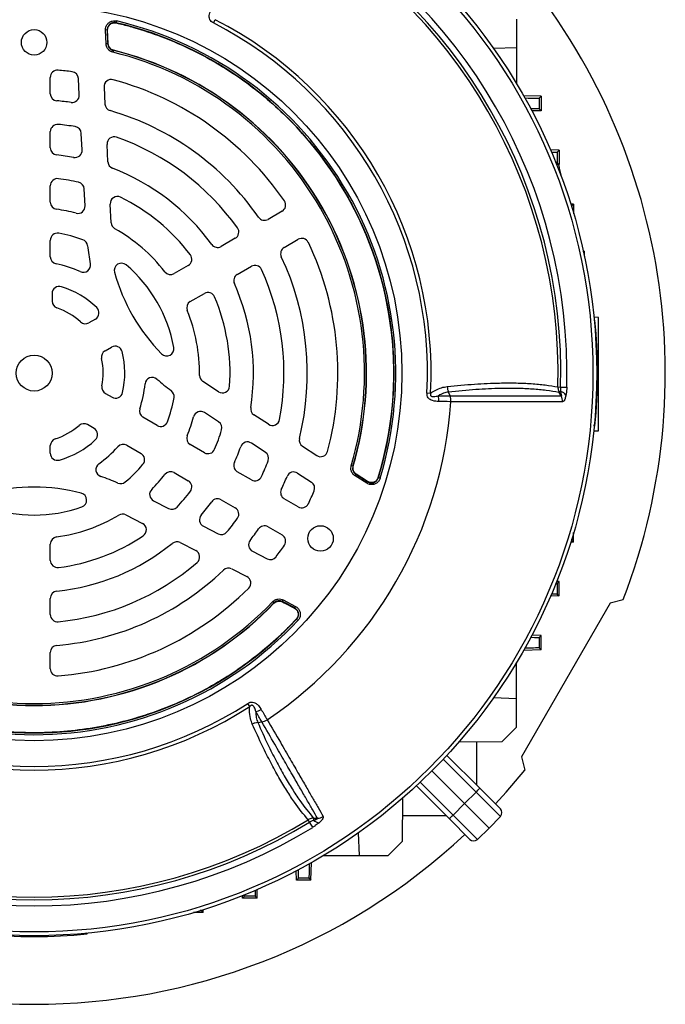
# Model space of a CAD drawing. Units: millimetres. Extents: x -1628 to 1062, y -962 to 962.
# Drawn here: x -1456 to -1276, y -225 to 49 of the extents above; entities that cross this region are included whole.
import ezdxf

# ---------------------------------------------------------------- set-up
doc = ezdxf.new("R2010")
doc.units = ezdxf.units.MM

msp = doc.modelspace()

# ---------------------------------------------------------------- linework, layer by layer
at = {"color": 7, "linetype": 'Continuous', "lineweight": 25}
for p, q in [((-1429.09, 48.53), (-1429.21, 48.04)), ((-1429.21, 48.04), (-1429.15, 47.98)), ((-1429.15, 47.98), (-1429.15, 47.98)), ((-1402.13, 47.97), (-1401.67, 48.88)), ((-1317.82, 49.07), (-1317.82, 41.07)), ((-1431.65, 46.02), (-1432.15, 46)), ((-1431.99, 42.15), (-1432.15, 46)), ((-1431.65, 46.02), (-1431.49, 42.17)), ((-1431.44, 42.21), (-1431.6, 45.95)), ((-1431.59, 45.95), (-1431.6, 45.95)), ((-1431.49, 42.17), (-1431.99, 42.15)), ((-1431.43, 42.21), (-1431.44, 42.21)), ((-1429.97, 40.32), (-1430.09, 39.83)), ((-1429.92, 40.36), (-1429.97, 40.32)), ((-1429.92, 40.36), (-1429.92, 40.36)), ((-1317.82, 41.07), (-1324.16, 40.84)), ((-1317.82, 41.07), (-1317.82, 31.12)), ((-1447.5, 28.3), (-1447.5, 32.82)), ((-1439.45, 27.96), (-1439.69, 32.53)), ((-1432.56, 30.13), (-1432.31, 25.39)), ((-1310.91, 27.57), (-1315.85, 27.74)), ((-1311.46, 27.04), (-1310.91, 27.57)), ((-1310.91, 27.57), (-1310.91, 23.57)), ((-1311.46, 27.04), (-1311.46, 24.1)), ((-1310.91, 23.57), (-1313.52, 23.48)), ((-1311.46, 24.1), (-1310.91, 23.57)), ((-1447.5, 13.24), (-1447.5, 17.76)), ((-1438.65, 12.64), (-1438.89, 17.26)), ((-1431.46, 9.3), (-1431.72, 14.18)), ((-1305.91, 12.57), (-1308.34, 12.66)), ((-1306.46, 12.04), (-1305.91, 12.57)), ((-1306.46, 12.04), (-1306.46, 9.1)), ((-1305.91, 12.57), (-1305.91, 8.57)), ((-1305.91, 8.57), (-1306.63, 8.55)), ((-1306.46, 9.1), (-1305.91, 8.57)), ((-1305.9, 7.55), (-1305.5, 5.62)), ((-1447.5, -1.87), (-1447.5, 2.67)), ((-1437.83, -2.89), (-1438.08, 1.8)), ((-1430.58, -7.63), (-1430.85, -2.41)), ((-1301.91, -2.43), (-1302.73, -2.4)), ((-1302.46, -2.96), (-1301.91, -2.43)), ((-1301.91, -2.43), (-1301.91, -5.09)), ((-1383.03, -4.41), (-1386.93, -6.67)), ((-1447.5, -17.07), (-1447.5, -12.5)), ((-1396.06, -11.94), (-1399.98, -14.2)), ((-1382.43, -14.46), (-1378.53, -12.2)), ((-1299.38, -15.48), (-1298.91, -15.5)), ((-1298.91, -16.93), (-1298.91, -15.5)), ((-1409.13, -19.48), (-1413.06, -21.75)), ((-1395.48, -21.99), (-1391.56, -19.73)), ((-1447, -27.3), (-1447, -29.41)), ((-1408.56, -29.55), (-1404.63, -27.28)), ((-1434.96, -34.39), (-1436.77, -35.44)), ((-1295.02, -33.94), (-1296.27, -33.9)), ((-1296, -34.71), (-1296.2, -34.68)), ((-1296, -34.71), (-1296.19, -34.89)), ((-1295.02, -65.48), (-1295.02, -33.94)), ((-1432.27, -43.23), (-1430.46, -42.19)), ((-1400.71, -54.62), (-1405.09, -51.77)), ((-1336.3, -55.78), (-1336.72, -54.7)), ((-1306.28, -53.29), (-1305.52, -53.31)), ((-1305.44, -54.56), (-1305.92, -54.85)), ((-1305.52, -53.31), (-1303.82, -53.36)), ((-1432.17, -55.11), (-1430.34, -56.16)), ((-1342.72, -54.94), (-1341.7, -54.99)), ((-1305.35, -55.79), (-1305.92, -54.85)), ((-1417.77, -64), (-1421.73, -61.71)), ((-1400.67, -62.99), (-1404.62, -60.43)), ((-1386.77, -63.67), (-1390.87, -61.01)), ((-1435.34, -64.82), (-1437.17, -63.77)), ((-1296, -64.15), (-1296.34, -63.82)), ((-1296.33, -65.52), (-1295.02, -65.48)), ((-1296, -64.15), (-1296.2, -64.17)), ((-1447.5, -71.7), (-1447.5, -69.61)), ((-1426.23, -69.5), (-1422.27, -71.79)), ((-1404.63, -71.58), (-1408.56, -69.31)), ((-1387.7, -71.42), (-1391.57, -68.9)), ((-1377.36, -69.78), (-1373.38, -72.37)), ((-1363.3, -75.35), (-1363.78, -75.21)), ((-1363.3, -75.35), (-1363.24, -75.33)), ((-1363.24, -75.33), (-1363.24, -75.33)), ((-1413.06, -77.1), (-1409.13, -79.37)), ((-1391.56, -79.12), (-1395.48, -76.86)), ((-1378.71, -77.25), (-1374.87, -79.75)), ((-1362.73, -78.01), (-1362.46, -77.59)), ((-1359.47, -80.08), (-1362.73, -78.01)), ((-1362.46, -77.59), (-1359.21, -79.66)), ((-1359.23, -79.58), (-1362.4, -77.57)), ((-1362.4, -77.57), (-1362.4, -77.57)), ((-1356.26, -78.48), (-1356.26, -78.48)), ((-1356.26, -78.48), (-1356.23, -78.56)), ((-1355.75, -78.7), (-1356.23, -78.56)), ((-1359.47, -80.08), (-1359.21, -79.66)), ((-1359.23, -79.58), (-1359.23, -79.58)), ((-1399.98, -84.66), (-1396.06, -86.92)), ((-1378.53, -86.65), (-1382.43, -84.4)), ((-1418.78, -84.96), (-1414.59, -87.1)), ((-1426.52, -88.88), (-1421.86, -91.25)), ((-1404.92, -92.03), (-1400.81, -94.12)), ((-1386.93, -92.19), (-1383.03, -94.45)), ((-1301.91, -96.43), (-1301.91, -93.77)), ((-1447.5, -101.52), (-1447.5, -96.99)), ((-1411.41, -96.58), (-1407.05, -98.8)), ((-1301.91, -96.43), (-1302.73, -96.46)), ((-1302.46, -95.9), (-1301.91, -96.43)), ((-1391.25, -98.99), (-1387.18, -101.07)), ((-1397.05, -103.89), (-1392.82, -106.05)), ((-1305.91, -107.43), (-1306.63, -107.4)), ((-1306.46, -107.96), (-1305.91, -107.43)), ((-1306.46, -107.96), (-1306.46, -110.9)), ((-1305.91, -111.43), (-1305.91, -107.43)), ((-1447.5, -116.61), (-1447.5, -112.09)), ((-1305.91, -111.43), (-1308.34, -111.51)), ((-1306.46, -110.9), (-1305.91, -111.43)), ((-1385.29, -113.38), (-1385.65, -113.03)), ((-1385.28, -113.44), (-1385.29, -113.38)), ((-1385.28, -113.45), (-1385.28, -113.44)), ((-1382.93, -112.99), (-1382.7, -112.55)), ((-1379.51, -114.77), (-1382.93, -112.99)), ((-1382.92, -113.05), (-1379.6, -114.79)), ((-1382.92, -113.06), (-1382.92, -113.05)), ((-1382.7, -112.55), (-1379.28, -114.33)), ((-1379.6, -114.79), (-1379.6, -114.79)), ((-1379.51, -114.77), (-1379.28, -114.33)), ((-1291.77, -113.44), (-1316.45, -156.19)), ((-1288.11, -112.46), (-1291.77, -113.44)), ((-1378.98, -117.9), (-1379.07, -117.92)), ((-1379.07, -117.92), (-1379.07, -117.92)), ((-1378.62, -118.24), (-1378.98, -117.9)), ((-1310.91, -122.43), (-1313.52, -122.34)), ((-1311.46, -122.96), (-1310.91, -122.43)), ((-1311.46, -122.96), (-1311.46, -125.9)), ((-1310.91, -126.43), (-1310.91, -122.43)), ((-1311.46, -125.9), (-1310.91, -126.43)), ((-1447.5, -131.67), (-1447.5, -127.16)), ((-1310.91, -126.43), (-1315.85, -126.6)), ((-1317.82, -139.93), (-1317.82, -129.97)), ((-1392.03, -142.17), (-1392.58, -141.31)), ((-1324.16, -139.69), (-1317.82, -139.93)), ((-1317.82, -147.93), (-1317.82, -139.93)), ((-1389.79, -146.62), (-1388.65, -146.45)), ((-1321.83, -151.94), (-1317.82, -147.93)), ((-1333.79, -151.98), (-1321.83, -151.94)), ((-1328.91, -151.97), (-1328.91, -164.03)), ((-1337.18, -155.77), (-1328.05, -164.89)), ((-1316.45, -156.19), (-1315.47, -159.85)), ((-1341.34, -160.09), (-1332.25, -169.18)), ((-1336.53, -173.38), (-1345.66, -164.25)), ((-1329.05, -165.97), (-1332.25, -169.18)), ((-1322.28, -172.74), (-1329.05, -165.97)), ((-1328.05, -164.89), (-1322.3, -170.64)), ((-1349.49, -179.6), (-1349.44, -167.64)), ((-1335.45, -172.37), (-1332.25, -169.18)), ((-1332.25, -169.18), (-1325.43, -176)), ((-1349.46, -172.52), (-1337.4, -172.52)), ((-1335.45, -172.37), (-1328.68, -179.14)), ((-1375.4, -174.34), (-1375.8, -173.69)), ((-1374.51, -175.79), (-1375.4, -174.34)), ((-1374.27, -173.23), (-1374.28, -173.79)), ((-1330.79, -179.13), (-1336.53, -173.38)), ((-1322.28, -172.74), (-1325.43, -176)), ((-1361.5, -183.61), (-1361.77, -177.3)), ((-1328.68, -179.14), (-1325.43, -176)), ((-1353.5, -183.61), (-1349.49, -179.6)), ((-1375, -190.52), (-1374.83, -185.58)), ((-1371.45, -183.61), (-1361.5, -183.61)), ((-1361.5, -183.61), (-1353.5, -183.61)), ((-1379, -190.52), (-1379.09, -187.91)), ((-1378.47, -189.97), (-1379, -190.52)), ((-1375, -190.52), (-1379, -190.52)), ((-1375.53, -189.97), (-1378.47, -189.97)), ((-1375.53, -189.97), (-1375, -190.52)), ((-1390, -195.52), (-1389.92, -193.09)), ((-1394, -195.52), (-1394.03, -194.79)), ((-1393.47, -194.97), (-1394, -195.52)), ((-1390, -195.52), (-1394, -195.52)), ((-1390.53, -194.97), (-1393.47, -194.97)), ((-1390.53, -194.97), (-1390, -195.52)), ((-1405, -199.52), (-1407.66, -199.52)), ((-1405.53, -198.97), (-1405, -199.52)), ((-1405, -199.52), (-1404.97, -198.69)), ((-1437.28, -205.43), (-1437.56, -205.15)), ((-1437.28, -205.43), (-1437.26, -205.23))]:
    msp.add_line(p, q, dxfattribs=at)
at = {"color": 8, "linetype": 'Continuous', "lineweight": 25}
for p, q in [((-1305.9, 7.55), (-1306.28, 7.54)), ((-1302.46, -2.96), (-1302.46, -3.28)), ((-1302.46, -95.58), (-1302.46, -95.9)), ((-1329.05, -165.97), (-1338.18, -156.84)), ((-1344.58, -163.24), (-1335.45, -172.37)), ((-1405.53, -198.97), (-1405.85, -198.97))]:
    msp.add_line(p, q, dxfattribs=at)
at = {"color": 7, "linetype": 'Continuous', "lineweight": 25, "flags": 128}
for points in [[(-1431.6, 45.95), (-1431.65, 46.02), (-1431.65, 46.02)], [(-1431.43, 42.21), (-1431.46, 42.83), (-1431.59, 45.95)], [(-1431.49, 42.17), (-1431.47, 42.18), (-1431.44, 42.21)], [(-1362.4, -77.57), (-1362.44, -77.59), (-1362.46, -77.59)], [(-1359.23, -79.58), (-1359.69, -79.29), (-1362.4, -77.57)], [(-1359.21, -79.66), (-1359.21, -79.66), (-1359.23, -79.58)], [(-1382.93, -112.99), (-1382.93, -113.01), (-1382.92, -113.05)], [(-1382.92, -113.06), (-1382.47, -113.3), (-1379.6, -114.79)], [(-1379.6, -114.79), (-1379.52, -114.77), (-1379.51, -114.77)], [(-1323.67, -169.28), (-1320.65, -165.97), (-1315.47, -159.85)], [(-1374.27, -173.23), (-1373.48, -173.24), (-1373.17, -173.25)]]:
    msp.add_lwpolyline(points, dxfattribs=at)
at = {"color": 7, "linetype": 'Continuous', "lineweight": 25}
for centre, radius in [((-1452, -49.43), 156.5), ((-1452, -49.43), 155.45), ((-1452, -49.43), 102.29), ((-1452, 42.57), 3.55), ((-1452, -49.43), 5), ((-1372.33, -95.43), 3.55)]:
    msp.add_circle(centre, radius, dxfattribs=at)
at = {"color": 7, "linetype": 'Continuous'}
msp.add_circle((-1452, 42.57), 3.55, dxfattribs=at)
at = {"color": 7, "linetype": 'Continuous', "lineweight": 25}
for centre, radius, start, end in [((-1452, -49.43), 148.23, 358.4811, 61.5188), ((-1452, -49.43), 145.77, 358.4811, 61.5188), ((-1452, -49.43), 146.53, 358.4811, 61.5188), ((-1452, -49.43), 175.59, 338.9647, 43.0418), ((-1451.99, -49.42), 100.09, 343.0754, 76.845), ((-1451.99, -49.42), 100.04, 343.1149, 76.8055), ((-1451.99, -49.42), 100.59, 343.0754, 76.845), ((-1452, -49.43), 109.42, 357.1111, 62.8889), ((-1452, -49.43), 110.44, 357.1111, 62.8889), ((-1452, -49.43), 91.91, 343.7077, 76.2093), ((-1452, -49.43), 92.41, 343.7077, 76.2093), ((-1452, -49.43), 92.47, 343.7312, 76.1859), ((-1452, -49.43), 92.46, 343.7312, 76.1859), ((-1445.5, 32.82), 2, 85.4811, 180), ((-1452, -49.43), 84.5, 82.8194, 85.4811), ((-1441.69, 32.42), 2, 3, 82.8194), ((-1430.56, 30.24), 2, 74.9357, 183), ((-1452, -49.43), 84.5, 34.5189, 74.9357), ((-1445.5, 28.3), 2, 180, 265.2198), ((-1441.45, 27.85), 2, 262.2252, 3), ((-1452, -49.43), 76, 82.2252, 85.2198), ((-1430.31, 25.5), 2, 183, 253.8541), ((-1452, -49.43), 76, 34.7802, 73.8541), ((-1445.5, 17.76), 2, 84.4741, 180), ((-1452, -49.43), 69.5, 80.5241, 84.4741), ((-1440.89, 17.15), 2, 3, 80.5241), ((-1429.72, 14.29), 2, 70.7287, 183), ((-1452, -49.43), 69.5, 35.5259, 70.7287), ((-1445.5, 13.24), 2, 180, 264.078), ((-1452, -49.43), 61, 79.6169, 84.078), ((-1440.65, 12.54), 2, 259.6169, 3), ((-1429.47, 9.4), 2, 183, 249.0422), ((-1452, -49.43), 61, 35.922, 69.0422), ((-1445.5, 2.67), 2, 82.888, 180), ((-1452, -49.43), 54.5, 76.8739, 82.888), ((-1440.08, 1.7), 2, 3, 76.8739), ((-1445.5, -1.87), 2, 180, 262.2173), ((-1428.85, -2.31), 2, 63.8383, 183), ((-1452, -49.43), 54.5, 37.112, 63.8383), ((-1384.03, -2.68), 2, 300, 34.5189), ((-1452, -49.43), 46, 75.3145, 82.2173), ((-1439.83, -3), 2, 255.3145, 3), ((-1428.58, -7.53), 2, 183, 240.7945), ((-1387.93, -4.93), 2, 214.7802, 300), ((-1445.5, -12.5), 2, 80.0183, 180), ((-1452, -49.43), 39.5, 69.9477, 80.0183), ((-1452, -49.43), 46, 37.7827, 60.7945), ((-1397.06, -10.21), 2, 300, 35.5259), ((-1439.14, -14.2), 2, 6.3402, 69.9477), ((-1400.98, -12.47), 2, 215.922, 300), ((-1377.53, -13.94), 2, 25.4811, 120), ((-1452, -49.43), 84.5, 345.0643, 25.4811), ((-1379.51, -7.58), 58, 186.3402, 191.3569), ((-1381.43, -16.19), 2, 120, 205.2198), ((-1445.5, -17.07), 2, 180, 258.6402), ((-1452, -49.43), 31, 65.5364, 78.6402), ((-1438.33, -19.39), 2, 245.5364, 11.3569), ((-1427.71, -20.86), 2, 49.6356, 195.4025), ((-1410.13, -17.75), 2, 300, 37.112), ((-1452, -49.43), 76, 346.1459, 25.2198), ((-1379.51, -7.58), 52, 195.4025, 224.5975), ((-1452, -49.43), 39.5, 10.3644, 49.6356), ((-1414.06, -20.02), 2, 217.7827, 300), ((-1390.56, -21.46), 2, 24.4741, 120), ((-1452, -49.43), 69.5, 349.2713, 24.4741), ((-1394.48, -23.73), 2, 120, 204.078), ((-1452, -49.43), 61, 350.9578, 24.078), ((-1445, -27.3), 2, 72.443, 180), ((-1452, -49.43), 25.21, 46.2667, 72.443), ((-1403.63, -29.01), 2, 22.888, 120), ((-1445, -29.41), 2, 180, 250.7248), ((-1407.56, -31.28), 2, 120, 202.2173), ((-1452, -49.43), 54.5, 356.1617, 22.888), ((-1452, -49.43), 19.21, 47.85, 70.7248), ((-1435.96, -32.66), 2, 300, 46.2667), ((-1452, -49.43), 46, 359.2055, 22.2173), ((-1437.77, -33.71), 2, 227.85, 300), ((-1441.26, -49.43), 146, 354.2142, 5.7858), ((-1431.27, -44.97), 2, 120, 192.15), ((-1429.46, -43.92), 2, 13.7333, 120), ((-1452, -49.43), 25.21, 347.557, 13.7333), ((-1415.11, -42.68), 2, 224.5975, 10.3644), ((-1452, -49.43), 19.21, 349.2752, 12.15), ((-1419.15, -52.61), 2, 48.6431, 174.4636), ((-1379.51, -7.58), 58, 228.6431, 233.6598), ((-1404, -50.09), 2, 179.2055, 237), ((-1431.17, -53.37), 2, 169.2752, 240), ((-1452, -49.43), 31, 341.3598, 354.4636), ((-1415.06, -55.91), 2, 350.0523, 53.6598), ((-1399.62, -52.94), 2, 237, 356.1617), ((-1306.38, -57.4), 2.99, 38.5525, 71.68), ((-1429.34, -54.43), 2, 240, 347.557), ((-1452, -49.43), 39.5, 339.9817, 350.0523), ((-1452, -49.43), 116.21, 303.9298, 356.0702), ((-1344.63, -57.18), 5.24, 358.2324, 15.8152), ((-1308.16, -57.25), 3.17, 357.1961, 27.6015), ((-1420.73, -59.98), 2, 161.3598, 240), ((-1405.7, -62.11), 2, 57, 164.6855), ((-1389.78, -59.33), 2, 170.9578, 237), ((-1416.77, -62.27), 2, 240, 339.9817), ((-1452, -49.43), 46, 337.7827, 344.6855), ((-1401.76, -64.67), 2, 343.1261, 57), ((-1385.68, -61.99), 2, 237, 349.2713), ((-1452, -49.43), 19.21, 287.85, 310.7248), ((-1438.17, -65.5), 2, 60, 130.7248), ((-1436.34, -66.55), 2, 312.443, 60), ((-1452, -49.43), 54.5, 337.112, 343.1261), ((-1445.5, -69.61), 2, 107.85, 180), ((-1452, -49.43), 25.21, 286.2667, 312.443), ((-1407.56, -67.58), 2, 157.7827, 240), ((-1376.27, -68.11), 2, 166.1459, 237), ((-1452, -49.43), 31, 305.5364, 318.6402), ((-1427.23, -71.23), 2, 60, 138.6402), ((-1403.63, -69.85), 2, 240, 337.112), ((-1452, -49.43), 61, 335.922, 340.3831), ((-1392.66, -70.58), 2, 57, 160.3831), ((-1372.29, -70.69), 2, 237, 345.0643), ((-1445.5, -71.7), 2, 180, 286.2667), ((-1423.27, -73.52), 2, 320.0183, 60), ((-1452, -49.43), 69.5, 335.5259, 339.4759), ((-1388.78, -73.09), 2, 339.4759, 57), ((-1432.82, -76.28), 2, 125.5364, 251.3569), ((-1452, -49.43), 39.5, 309.9477, 320.0183), ((-1394.48, -75.13), 2, 155.922, 240), ((-1452, -133.13), 58, 66.3402, 71.3569), ((-1452, -49.43), 46, 315.3145, 322.2173), ((-1414.06, -78.84), 2, 60, 142.2173), ((-1410.13, -81.11), 2, 322.888, 60), ((-1390.56, -77.39), 2, 240, 335.5259), ((-1452, -49.43), 76, 334.7802, 337.7748), ((-1379.8, -78.93), 2, 57, 157.7748), ((-1452, -133.13), 52, 75.4025, 104.5975), ((-1427.92, -78.18), 2, 246.3402, 309.9477), ((-1417.87, -83.18), 2, 135.3145, 243), ((-1381.43, -82.66), 2, 154.7802, 240), ((-1375.96, -81.42), 2, 337.1806, 57), ((-1439.4, -84.75), 2, 289.6356, 75.4025), ((-1452, -49.43), 54.5, 316.8739, 322.888), ((-1400.98, -86.39), 2, 60, 144.078), ((-1452, -49.43), 84.5, 334.5189, 337.1806), ((-1452, -49.43), 39.5, 250.3644, 289.6356), ((-1413.68, -85.32), 2, 243, 316.8739), ((-1452, -49.43), 61, 319.6169, 324.078), ((-1397.06, -88.65), 2, 324.4741, 60), ((-1377.53, -84.92), 2, 240, 334.5189), ((-1452, -49.43), 46, 277.7827, 300.7945), ((-1427.43, -90.66), 2, 63, 120.7945), ((-1404.01, -90.25), 2, 139.6169, 243), ((-1452, -49.43), 69.5, 320.5241, 324.4741), ((-1422.77, -93.04), 2, 303.8383, 63), ((-1452, -49.43), 76, 322.2252, 325.2198), ((-1387.93, -93.92), 2, 60, 145.2198), ((-1445.5, -96.99), 2, 97.7827, 180), ((-1452, -49.43), 54.5, 277.112, 303.8383), ((-1399.9, -92.34), 2, 243, 320.5241), ((-1384.03, -96.18), 2, 325.4811, 60), ((-1452, -49.43), 61, 275.922, 309.0422), ((-1412.32, -98.36), 2, 63, 129.0422), ((-1390.35, -97.21), 2, 142.2252, 243), ((-1452, -49.43), 84.5, 322.8194, 325.4811), ((-1407.96, -100.58), 2, 310.7287, 63), ((-1386.27, -99.29), 2, 243, 322.8194), ((-1445.5, -101.52), 2, 180, 277.112), ((-1452, -49.43), 69.5, 275.5259, 310.7287), ((-1397.96, -105.67), 2, 63, 133.8541), ((-1452, -49.43), 76, 274.7802, 313.8541), ((-1393.73, -107.83), 2, 314.9357, 63), ((-1452, -49.43), 84.5, 274.5189, 314.9357), ((-1445.5, -112.09), 2, 95.922, 180), ((-1452, -49.43), 92.47, 223.7312, 316.1859), ((-1452, -49.43), 92.46, 223.7312, 316.1859), ((-1452, -49.43), 92.41, 223.7077, 316.2093), ((-1452, -49.43), 91.91, 223.7077, 316.2093), ((-1445.5, -116.61), 2, 180, 275.5259), ((-1452, -49.44), 100.59, 223.0754, 316.845), ((-1452, -49.44), 100.09, 223.0754, 316.845), ((-1452, -49.44), 100.04, 223.1149, 316.8055), ((-1445.5, -127.16), 2, 94.7802, 180), ((-1445.5, -131.67), 2, 180, 274.5189), ((-1452, -49.43), 110.44, 237.1111, 302.8889), ((-1452, -49.43), 109.42, 237.1111, 302.8889), ((-1391.6, -138.53), 5.24, 284.1761, 301.7588), ((-1336.24, -158.27), 10.54, 313.0221, 321.0458), ((-1343.16, -165.18), 10.54, 308.9542, 316.9779), ((-1323.36, -171.7), 1.5, 316, 45), ((-1452, -49.43), 146.53, 238.4811, 301.5188), ((-1452, -49.43), 145.77, 238.4811, 301.5188), ((-1372.29, -171.55), 2.99, 228.3177, 261.443), ((-1373.3, -170.09), 3.17, 272.4083, 302.8166), ((-1452, -49.43), 175.59, 226.9582, 313.0418), ((-1452, -49.43), 148.23, 238.4811, 301.5188), ((-1329.73, -178.07), 1.5, 225, 314), ((-1452, -60.17), 146, 264.2142, 275.7858)]:
    msp.add_arc(centre, radius, start, end, dxfattribs=at)
for centre, major_axis, start_param, end_param in [((-1321.46, 27.39), (10, -0.35), 5.351703, 6.274763), ((-1321.46, 23.75), (10, 0.35), 0.008422, 0.703339), ((-1316.46, 12.39), (10, -0.35), 5.705825, 6.274763), ((-1316.46, 8.75), (10, 0.35), 0.008422, 0.283919), ((-1312.46, -2.61), (10, -0.35), 6.144248, 6.274763), ((-1312.46, -96.25), (10, 0.35), 0.008422, 0.138937), ((-1316.46, -107.61), (10, -0.35), 5.999266, 6.274763), ((-1316.46, -111.25), (10, 0.35), 0.008422, 0.57736), ((-1321.46, -122.61), (10, -0.35), 5.579847, 6.274763), ((-1321.46, -126.25), (10, 0.35), 0.008422, 0.931482), ((-1375.18, -179.97), (0.35, 10), 2.21011, 3.133171), ((-1378.82, -179.97), (-0.35, 10), 3.150015, 3.844931), ((-1390.18, -184.97), (0.35, 10), 2.564232, 3.133171), ((-1393.82, -184.97), (-0.35, 10), 3.150015, 3.425512), ((-1405.18, -188.97), (0.35, 10), 3.002656, 3.133171)]:
    msp.add_ellipse(centre, major_axis=major_axis, ratio=0.008722, start_param=start_param, end_param=end_param, dxfattribs=at)
for points, knots in [([(-1402.13, 47.97), (-1402.34, 48.09), (-1402.72, 48.33), (-1403.01, 48.72), (-1403.21, 49.15), (-1403.33, 49.69), (-1403.21, 50.71), (-1402.86, 51.49), (-1402.59, 51.97), (-1402.55, 52.05)], [0, 0, 0, 0, 0.140274, 0.266455, 0.286526, 0.427335, 0.609515, 0.943456, 1, 1, 1, 1]), ([(-1432.15, 46), (-1432.13, 46.28), (-1432.1, 46.85), (-1431.7, 47.61), (-1431.1, 48.2), (-1430.32, 48.55), (-1429.63, 48.63), (-1429.22, 48.55), (-1429.09, 48.53)], [0, 0, 0, 0, 0.183824, 0.367701, 0.55034, 0.732079, 0.914123, 1, 1, 1, 1]), ([(-1429.21, 48.04), (-1429.31, 48.06), (-1429.63, 48.12), (-1430.19, 48.07), (-1430.81, 47.79), (-1431.3, 47.31), (-1431.62, 46.7), (-1431.64, 46.25), (-1431.65, 46.02)], [0, 0, 0, 0, 0.086037, 0.268166, 0.44973, 0.632129, 0.81593, 1, 1, 1, 1]), ([(-1431.6, 45.95), (-1431.59, 46.18), (-1431.57, 46.57), (-1431.39, 46.92), (-1431.31, 47.07)], [0, 0, 0, 0, 0.578282, 1, 1, 1, 1]), ([(-1431.59, 45.95), (-1431.58, 46.18), (-1431.57, 46.57), (-1431.39, 46.92), (-1431.31, 47.07)], [0, 0, 0, 0, 0.580124, 1, 1, 1, 1]), ([(-1431.31, 47.07), (-1431.23, 47.18), (-1431.07, 47.42), (-1430.74, 47.69), (-1430.37, 47.9), (-1430.09, 47.97), (-1429.95, 48)], [0, 0, 0, 0, 0.249593, 0.499688, 0.749587, 1, 1, 1, 1]), ([(-1429.95, 48), (-1429.73, 48.02), (-1429.46, 48.04), (-1429.2, 47.99), (-1429.15, 47.98)], [0, 0, 0, 0, 0.83462, 1, 1, 1, 1]), ([(-1429.95, 48), (-1429.79, 48.02), (-1429.52, 48.05), (-1429.26, 48), (-1429.15, 47.98)], [0, 0, 0, 0, 0.609159, 1, 1, 1, 1]), ([(-1429.15, 47.98), (-1428.83, 47.9), (-1427.21, 47.52), (-1423.03, 46.4), (-1416.67, 44.29), (-1409.27, 41.16), (-1402.14, 37.44), (-1395.27, 33.12), (-1388.71, 28.21), (-1382.52, 22.73), (-1376.78, 16.72), (-1371.5, 10.19), (-1366.74, 3.16), (-1362.6, -4.24), (-1359.13, -11.9), (-1356.31, -19.81), (-1354.14, -28.02), (-1352.68, -36.37), (-1351.94, -44.75), (-1351.9, -53.15), (-1352.58, -61.61), (-1353.95, -70.12), (-1355.49, -75.68), (-1356.26, -78.48)], [0, 0, 0, 0, 0.00606, 0.030524, 0.079482, 0.128757, 0.177715, 0.22699, 0.277262, 0.327877, 0.378541, 0.429557, 0.481682, 0.53419, 0.584854, 0.635869, 0.687994, 0.740503, 0.791167, 0.842182, 0.894307, 0.946816, 1, 1, 1, 1]), ([(-1430.09, 39.83), (-1430.36, 39.93), (-1430.89, 40.11), (-1431.51, 40.71), (-1431.89, 41.41), (-1431.96, 41.92), (-1431.99, 42.15)], [0, 0, 0, 0, 0.262059, 0.524148, 0.785614, 1, 1, 1, 1]), ([(-1431.49, 42.17), (-1431.47, 41.98), (-1431.42, 41.58), (-1431.11, 41.02), (-1430.61, 40.54), (-1430.18, 40.39), (-1429.97, 40.32)], [0, 0, 0, 0, 0.2144677, 0.4758634, 0.7378638, 1, 1, 1, 1]), ([(-1429.92, 40.36), (-1430.14, 40.43), (-1430.56, 40.58), (-1431.05, 41.06), (-1431.36, 41.62), (-1431.42, 42.03), (-1431.44, 42.21)], [0, 0, 0, 0, 0.262081, 0.524321, 0.785925, 1, 1, 1, 1]), ([(-1429.92, 40.36), (-1430.13, 40.44), (-1430.56, 40.59), (-1431.05, 41.06), (-1431.36, 41.62), (-1431.41, 42.03), (-1431.43, 42.21)], [0, 0, 0, 0, 0.262595, 0.525097, 0.786918, 1, 1, 1, 1]), ([(-1306.11, 8.56), (-1306.1, 8.54), (-1306.09, 8.5), (-1306.03, 8.16), (-1305.95, 7.81), (-1305.91, 7.59), (-1305.9, 7.55)], [0, 0, 0, 0, 0.314472, 0.628851, 0.945883, 1, 1, 1, 1]), ([(-1341.7, -54.99), (-1341.22, -54.7), (-1340.23, -54.09), (-1338.68, -53.43), (-1337.61, -53.25), (-1337.08, -53.16)], [0, 0, 0, 0, 0.319379, 0.660348, 1, 1, 1, 1]), ([(-1336.72, -54.7), (-1337.2, -54.79), (-1338.15, -54.98), (-1339.1, -55.46), (-1339.57, -55.74), (-1339.59, -55.75)], [0, 0, 0, 0, 0.485601, 0.978332, 1, 1, 1, 1]), ([(-1337.08, -53.16), (-1334.52, -52.92), (-1329.37, -52.42), (-1323.09, -52.16), (-1317.87, -52.15), (-1313.62, -52.33), (-1309.7, -52.7), (-1307.43, -53.09), (-1306.28, -53.29)], [0, 0, 0, 0, 0.20322, 0.407695, 0.554727, 0.702232, 0.850872, 1, 1, 1, 1]), ([(-1305.92, -54.85), (-1305.96, -54.84), (-1307.09, -54.61), (-1309.45, -54.23), (-1313.31, -53.86), (-1317.55, -53.67), (-1322.74, -53.68), (-1329.02, -53.95), (-1334.15, -54.45), (-1336.72, -54.7)], [0, 0, 0, 0, 0.005913, 0.152561, 0.299676, 0.446307, 0.593411, 0.796077, 1, 1, 1, 1]), ([(-1306.28, -53.29), (-1306.27, -53.62), (-1306.24, -54.16), (-1306.01, -54.65), (-1305.92, -54.85)], [0, 0, 0, 0, 0.595304, 1, 1, 1, 1]), ([(-1305.44, -54.56), (-1305.45, -54.51), (-1305.49, -54.1), (-1305.51, -53.68), (-1305.52, -53.31)], [0, 0, 0, 0, 0.134906, 1, 1, 1, 1]), ([(-1305.35, -55.79), (-1305.34, -55.79), (-1305.3, -55.81), (-1305.27, -55.79), (-1305.24, -55.74), (-1305.23, -55.61), (-1305.28, -55.22), (-1305.37, -54.84), (-1305.44, -54.56)], [0, 0, 0, 0, 0.062079, 0.124639, 0.180027, 0.269533, 0.447508, 1, 1, 1, 1]), ([(-1303.82, -53.36), (-1303.85, -53.99), (-1303.89, -54.75), (-1304.02, -55.43), (-1304.04, -55.54)], [0, 0, 0, 0, 0.839313, 1, 1, 1, 1]), ([(-1339.4, -57.34), (-1339.99, -57.31), (-1340.82, -57.27), (-1341.84, -56.82), (-1342.37, -56.34), (-1342.7, -55.68), (-1342.71, -55.2), (-1342.72, -54.94)], [0, 0, 0, 0, 0.408138, 0.566168, 0.718957, 0.847752, 1, 1, 1, 1]), ([(-1341.7, -54.99), (-1341.73, -55.12), (-1341.76, -55.26), (-1341.76, -55.46), (-1341.73, -55.59), (-1341.66, -55.73), (-1341.53, -55.85), (-1341.28, -55.96), (-1340.8, -55.99), (-1340.21, -55.89), (-1339.77, -55.79), (-1339.59, -55.75)], [0, 0, 0, 0, 0.113119, 0.133455, 0.183268, 0.227586, 0.278943, 0.346644, 0.50048, 0.793044, 1, 1, 1, 1]), ([(-1339.59, -55.75), (-1338.57, -55.76), (-1337.41, -55.77), (-1336.41, -55.78), (-1336.3, -55.78)], [0, 0, 0, 0, 0.893827, 1, 1, 1, 1]), ([(-1336.07, -57.39), (-1336.17, -57.39), (-1337.19, -57.37), (-1338.35, -57.36), (-1339.4, -57.34)], [0, 0, 0, 0, 0.09921, 1, 1, 1, 1]), ([(-1336.07, -57.39), (-1336.07, -57.11), (-1336.06, -56.54), (-1336.22, -56.03), (-1336.3, -55.78)], [0, 0, 0, 0, 0.499977, 1, 1, 1, 1]), ([(-1336.3, -55.78), (-1335.09, -55.78), (-1331.83, -55.78), (-1326.88, -55.78), (-1321.58, -55.78), (-1316.75, -55.78), (-1312.41, -55.78), (-1308.55, -55.79), (-1306.42, -55.79), (-1305.35, -55.79)], [0, 0, 0, 0, 0.090303, 0.241932, 0.393561, 0.545169, 0.696777, 0.848388, 1, 1, 1, 1]), ([(-1305, -57.41), (-1306.06, -57.41), (-1308.2, -57.41), (-1312.08, -57.4), (-1316.42, -57.4), (-1321.27, -57.4), (-1326.59, -57.39), (-1331.56, -57.39), (-1334.84, -57.39), (-1336.07, -57.39)], [0, 0, 0, 0, 0.151507, 0.303014, 0.454521, 0.606027, 0.757534, 0.90904, 1, 1, 1, 1]), ([(-1304.04, -55.54), (-1304.06, -55.62), (-1304.15, -56.06), (-1304.35, -56.71), (-1304.67, -57.3), (-1304.89, -57.37), (-1305, -57.41)], [0, 0, 0, 0, 0.0815208, 0.4518111, 0.725287, 1, 1, 1, 1]), ([(-1362.73, -78.01), (-1362.95, -77.84), (-1363.39, -77.49), (-1363.79, -76.73), (-1363.93, -75.94), (-1363.83, -75.44), (-1363.78, -75.21)], [0, 0, 0, 0, 0.261767, 0.523565, 0.784738, 1, 1, 1, 1]), ([(-1363.3, -75.35), (-1363.34, -75.53), (-1363.42, -75.93), (-1363.31, -76.57), (-1362.99, -77.18), (-1362.64, -77.45), (-1362.46, -77.59)], [0, 0, 0, 0, 0.215344, 0.476446, 0.738155, 1, 1, 1, 1]), ([(-1362.4, -77.57), (-1362.58, -77.43), (-1362.93, -77.15), (-1363.25, -76.54), (-1363.36, -75.91), (-1363.28, -75.51), (-1363.24, -75.33)], [0, 0, 0, 0, 0.261789, 0.523738, 0.785049, 1, 1, 1, 1]), ([(-1362.4, -77.57), (-1362.57, -77.43), (-1362.93, -77.15), (-1363.24, -76.54), (-1363.35, -75.91), (-1363.27, -75.51), (-1363.24, -75.33)], [0, 0, 0, 0, 0.262277, 0.524464, 0.785983, 1, 1, 1, 1]), ([(-1355.75, -78.7), (-1355.86, -78.96), (-1356.08, -79.49), (-1356.71, -80.08), (-1357.48, -80.43), (-1358.32, -80.51), (-1359.01, -80.35), (-1359.36, -80.14), (-1359.47, -80.08)], [0, 0, 0, 0, 0.183959, 0.367971, 0.550749, 0.732628, 0.914814, 1, 1, 1, 1]), ([(-1359.21, -79.66), (-1359.12, -79.71), (-1358.83, -79.87), (-1358.29, -80.01), (-1357.61, -79.95), (-1356.99, -79.66), (-1356.49, -79.19), (-1356.32, -78.77), (-1356.23, -78.56)], [0, 0, 0, 0, 0.085344, 0.267617, 0.449322, 0.631859, 0.815795, 1, 1, 1, 1]), ([(-1356.64, -79.18), (-1356.74, -79.29), (-1356.94, -79.49), (-1357.3, -79.71), (-1357.7, -79.86), (-1357.99, -79.88), (-1358.13, -79.89)], [0, 0, 0, 0, 0.250413, 0.500316, 0.750408, 1, 1, 1, 1]), ([(-1356.26, -78.48), (-1356.35, -78.69), (-1356.45, -78.94), (-1356.62, -79.15), (-1356.64, -79.18)], [0, 0, 0, 0, 0.835408, 1, 1, 1, 1]), ([(-1356.26, -78.48), (-1356.34, -78.69), (-1356.45, -78.94), (-1356.62, -79.15), (-1356.64, -79.18)], [0, 0, 0, 0, 0.832899, 1, 1, 1, 1]), ([(-1358.13, -79.89), (-1358.35, -79.87), (-1358.74, -79.85), (-1359.09, -79.66), (-1359.23, -79.58)], [0, 0, 0, 0, 0.574945, 1, 1, 1, 1]), ([(-1358.13, -79.89), (-1358.19, -79.89), (-1358.47, -79.89), (-1358.86, -79.79), (-1359.14, -79.63), (-1359.23, -79.58)], [0, 0, 0, 0, 0.160267, 0.73185, 1, 1, 1, 1]), ([(-1385.65, -113.03), (-1385.44, -112.85), (-1385.01, -112.48), (-1384.19, -112.24), (-1383.38, -112.26), (-1382.91, -112.46), (-1382.7, -112.55)], [0, 0, 0, 0, 0.262059, 0.524148, 0.785614, 1, 1, 1, 1]), ([(-1382.93, -112.99), (-1383.1, -112.92), (-1383.48, -112.76), (-1384.12, -112.75), (-1384.78, -112.94), (-1385.12, -113.23), (-1385.29, -113.38)], [0, 0, 0, 0, 0.214468, 0.475863, 0.737864, 1, 1, 1, 1]), ([(-1385.28, -113.45), (-1385.11, -113.3), (-1384.76, -113.01), (-1384.11, -112.82), (-1383.47, -112.83), (-1383.09, -112.99), (-1382.92, -113.06)], [0, 0, 0, 0, 0.262595, 0.525097, 0.786918, 1, 1, 1, 1]), ([(-1385.28, -113.44), (-1385.11, -113.29), (-1384.77, -113), (-1384.11, -112.81), (-1383.47, -112.82), (-1383.09, -112.98), (-1382.92, -113.05)], [0, 0, 0, 0, 0.262081, 0.524321, 0.785925, 1, 1, 1, 1]), ([(-1379.6, -114.79), (-1379.41, -114.91), (-1379.08, -115.12), (-1378.87, -115.45), (-1378.78, -115.59)], [0, 0, 0, 0, 0.580124, 1, 1, 1, 1]), ([(-1379.6, -114.79), (-1379.41, -114.91), (-1379.08, -115.12), (-1378.87, -115.45), (-1378.78, -115.59)], [0, 0, 0, 0, 0.578282, 1, 1, 1, 1]), ([(-1378.98, -117.9), (-1378.91, -117.82), (-1378.7, -117.57), (-1378.47, -117.06), (-1378.4, -116.39), (-1378.57, -115.73), (-1378.94, -115.14), (-1379.32, -114.9), (-1379.51, -114.77)], [0, 0, 0, 0, 0.0860368, 0.2681664, 0.4497303, 0.6321288, 0.8159298, 1, 1, 1, 1]), ([(-1379.28, -114.33), (-1379.05, -114.49), (-1378.57, -114.8), (-1378.11, -115.52), (-1377.9, -116.35), (-1377.98, -117.19), (-1378.27, -117.83), (-1378.53, -118.14), (-1378.62, -118.24)], [0, 0, 0, 0, 0.183824, 0.367701, 0.55034, 0.732079, 0.914123, 1, 1, 1, 1]), ([(-1378.65, -117.24), (-1378.74, -117.44), (-1378.86, -117.69), (-1379.04, -117.88), (-1379.07, -117.92)], [0, 0, 0, 0, 0.83462, 1, 1, 1, 1]), ([(-1378.65, -117.24), (-1378.71, -117.39), (-1378.82, -117.63), (-1379, -117.84), (-1379.07, -117.92)], [0, 0, 0, 0, 0.609159, 1, 1, 1, 1]), ([(-1378.78, -115.59), (-1378.72, -115.72), (-1378.59, -115.98), (-1378.52, -116.4), (-1378.53, -116.83), (-1378.61, -117.1), (-1378.65, -117.24)], [0, 0, 0, 0, 0.249593, 0.499688, 0.749587, 1, 1, 1, 1]), ([(-1379.07, -117.92), (-1379.3, -118.16), (-1380.44, -119.37), (-1383.51, -122.44), (-1388.51, -126.89), (-1394.92, -131.73), (-1401.71, -136.05), (-1408.88, -139.83), (-1416.41, -143.06), (-1424.26, -145.68), (-1432.33, -147.65), (-1440.62, -148.95), (-1449.1, -149.56), (-1457.57, -149.45), (-1465.95, -148.62), (-1474.2, -147.11), (-1482.4, -144.88), (-1490.36, -141.96), (-1497.99, -138.41), (-1505.28, -134.26), (-1512.27, -129.43), (-1518.95, -123.99), (-1522.99, -119.88), (-1525.03, -117.82)], [0, 0, 0, 0, 0.006101, 0.030565, 0.079523, 0.128798, 0.177756, 0.227031, 0.277303, 0.327918, 0.378582, 0.429598, 0.481723, 0.534231, 0.584895, 0.63591, 0.688035, 0.740544, 0.791208, 0.842223, 0.894348, 0.946857, 1, 1, 1, 1]), ([(-1392.58, -141.31), (-1392.37, -141.2), (-1391.98, -140.98), (-1391.49, -140.93), (-1391.03, -140.97), (-1390.49, -141.14), (-1389.68, -141.75), (-1389.18, -142.44), (-1388.89, -142.92), (-1388.85, -142.99)], [0, 0, 0, 0, 0.140274, 0.266455, 0.286526, 0.427335, 0.609515, 0.943456, 1, 1, 1, 1]), ([(-1391.31, -147.09), (-1391.49, -146.59), (-1391.95, -145.38), (-1392.09, -143.68), (-1392.04, -142.5), (-1392.03, -142.17)], [0, 0, 0, 0, 0.335498, 0.812832, 1, 1, 1, 1]), ([(-1390.32, -143.61), (-1390.34, -143.55), (-1390.46, -143.14), (-1390.64, -142.57), (-1390.97, -142.05), (-1391.2, -141.89), (-1391.36, -141.84), (-1391.53, -141.84), (-1391.74, -141.92), (-1391.9, -142.04), (-1392, -142.14), (-1392.03, -142.17)], [0, 0, 0, 0, 0.074738, 0.480204, 0.658844, 0.716761, 0.768433, 0.814648, 0.87582, 0.959515, 1, 1, 1, 1]), ([(-1390.32, -143.61), (-1390.31, -144.17), (-1390.29, -145.24), (-1389.95, -146.17), (-1389.79, -146.62)], [0, 0, 0, 0, 0.52056, 1, 1, 1, 1]), ([(-1388.65, -146.45), (-1388.65, -146.45), (-1388.68, -146.4), (-1388.95, -145.94), (-1389.49, -145.03), (-1390.04, -144.09), (-1390.32, -143.61)], [0, 0, 0, 0, 0.000014, 0.060539, 0.528627, 1, 1, 1, 1]), ([(-1388.85, -142.99), (-1388.56, -143.47), (-1387.99, -144.42), (-1387.44, -145.34), (-1387.16, -145.8), (-1387.14, -145.85)], [0, 0, 0, 0, 0.475519, 0.946315, 1, 1, 1, 1]), ([(-1375.8, -173.69), (-1377.05, -172.15), (-1379, -169.76), (-1381.72, -165.61), (-1383.92, -161.93), (-1386.18, -157.8), (-1388.65, -152.92), (-1390.36, -149.16), (-1391.31, -147.09)], [0, 0, 0, 0, 0.250242, 0.38959, 0.52934, 0.67496, 0.821042, 1, 1, 1, 1]), ([(-1389.79, -146.62), (-1389.79, -146.62), (-1388.85, -148.74), (-1387.16, -152.43), (-1384.7, -157.33), (-1382.45, -161.44), (-1380.25, -165.11), (-1377.51, -169.29), (-1375.54, -171.69), (-1374.27, -173.23)], [0, 0, 0, 0, 0.000001, 0.178514, 0.323958, 0.469401, 0.608569, 0.747737, 1, 1, 1, 1]), ([(-1388.65, -146.45), (-1388.39, -146.39), (-1387.87, -146.27), (-1387.38, -145.99), (-1387.14, -145.85)], [0, 0, 0, 0, 0.500022, 1, 1, 1, 1]), ([(-1373.17, -173.25), (-1373.62, -172.48), (-1374.51, -170.93), (-1376.1, -168.18), (-1377.87, -165.12), (-1379.93, -161.55), (-1382.31, -157.44), (-1385.22, -152.4), (-1387.4, -148.61), (-1388.65, -146.45), (-1388.65, -146.45)], [0, 0, 0, 0, 0.1280253, 0.2564626, 0.3861645, 0.5162946, 0.6661164, 0.8165996, 0.9999989, 1, 1, 1, 1]), ([(-1387.14, -145.85), (-1385.9, -147.98), (-1383.67, -151.84), (-1380.76, -156.88), (-1378.38, -160.99), (-1376.33, -164.55), (-1374.56, -167.61), (-1372.95, -170.39), (-1372.04, -171.96), (-1371.59, -172.75)], [0, 0, 0, 0, 0.183987, 0.333697, 0.484069, 0.61221, 0.740352, 0.870176, 1, 1, 1, 1]), ([(-1374.27, -173.23), (-1374.59, -173.26), (-1375.13, -173.32), (-1375.6, -173.58), (-1375.8, -173.69)], [0, 0, 0, 0, 0.59203, 1, 1, 1, 1]), ([(-1375.4, -174.34), (-1375.24, -174.25), (-1374.88, -174.04), (-1374.49, -173.88), (-1374.28, -173.79)], [0, 0, 0, 0, 0.423363, 1, 1, 1, 1]), ([(-1372.73, -174.51), (-1373.07, -174.79), (-1373.62, -175.24), (-1374.26, -175.64), (-1374.51, -175.79)], [0, 0, 0, 0, 0.614182, 1, 1, 1, 1]), ([(-1374.28, -173.79), (-1374.13, -173.75), (-1373.89, -173.68), (-1373.56, -173.57), (-1373.34, -173.48), (-1373.2, -173.4), (-1373.13, -173.34), (-1373.12, -173.3), (-1373.14, -173.27), (-1373.16, -173.25), (-1373.17, -173.25)], [0, 0, 0, 0, 0.285002, 0.4758, 0.681998, 0.768048, 0.855011, 0.910879, 0.966729, 1, 1, 1, 1]), ([(-1371.59, -172.75), (-1371.56, -172.86), (-1371.52, -173.08), (-1371.87, -173.66), (-1372.33, -174.15), (-1372.67, -174.45), (-1372.73, -174.51)], [0, 0, 0, 0, 0.274504, 0.547778, 0.917599, 1, 1, 1, 1])]:
    msp.add_open_spline(points, degree=3, knots=knots, dxfattribs=at)
for points in [[(-1337.08, -53.16), (-1337.06, -53.43), (-1337.01, -53.97), (-1336.82, -54.46), (-1336.72, -54.7)], [(-1389.79, -146.62), (-1390.05, -146.66), (-1390.57, -146.74), (-1391.06, -146.97), (-1391.31, -147.09)]]:
    msp.add_open_spline(points, degree=3, dxfattribs=at)

doc.saveas('drawing.dxf')
